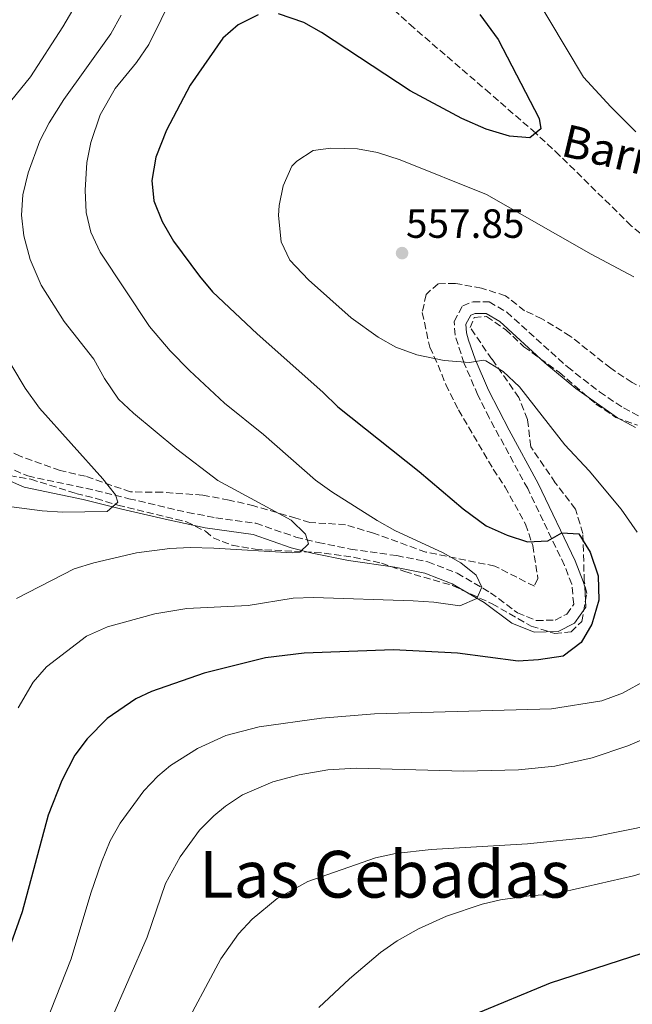
# Model space of a CAD drawing. Units: metres. Extents: x 559733 to 563167, y 4724063 to 4726406.
# Drawn here: x 560456 to 560607, y 4725323 to 4725566 of the extents above; entities that cross this region are included whole.
import ezdxf
from ezdxf.enums import TextEntityAlignment as Align

# ---------------------------------------------------------------- set-up
doc = ezdxf.new("R2010")
doc.units = ezdxf.units.M
doc.header["$MEASUREMENT"] = 0
doc.linetypes.add('DGN Style 3', pattern=[2.435890702152634, 1.739921930109024, -0.6959687720436097])
for name, color, linetype, lineweight in [('Balsa-alberca', 142, 'Continuous', 0), ('Barranco lineal', 142, 'DGN Style 3', 13), ('Camino', 7, 'DGN Style 3', 0), ('Cota de punto acotado terreno', 7, 'Continuous', 0), ('Curva de nivel directora', 30, 'Continuous', 30), ('Curva de nivel intermedia', 30, 'Continuous', 0), ('Margen derecho', 7, 'Continuous', 0), ('Punto acotado terreno (símbolo)', 7, 'Continuous', 0), ('Texto de arroyo-regatas y barrancos', 142, 'Continuous', 0), ('Texto de Área (paraje) menor', 7, 'Continuous', 0), ('Zona arbolada', 92, 'DGN Style 3', 0)]:
    doc.layers.add(name, color=color, linetype=linetype, lineweight=lineweight)
doc.styles.add('Style-Arial', font='arial.ttf')

# ---------------------------------------------------------------- blocks, each defined once
blk = doc.blocks.new('5PATER')
at = {"layer": 'Balsa-alberca', "linetype": 'Continuous', "lineweight": 0}
h = blk.add_hatch(color=51, dxfattribs=at)
edge = h.paths.add_edge_path()
edge.add_ellipse((0, 0), major_axis=(-0.1095731443231308, -0.1110710700762829), ratio=0.9994222409660317, start_angle=0, end_angle=360)

msp = doc.modelspace()

# ---------------------------------------------------------------- linework, layer by layer
at = {"layer": 'Barranco lineal', "color": 142, "linetype": 'DGN Style 3', "lineweight": 13}
msp.add_polyline3d([(560614.2999999998, 4725508.310000001, 551.1699999999983), (560606.4800000004, 4725514.850000001, 550.8300000000017), (560588.8600000005, 4725532.130000001, 550.3699999999953), (560582.9800000004, 4725537.609999999, 550), (560571.75, 4725547.350000001, 548.7400000000052), (560552.9400000004, 4725563.52, 546), (560544.2000000002, 4725571.470000001, 545)], dxfattribs=at)
at = {"layer": 'Camino', "color": 7, "linetype": 'DGN Style 3', "lineweight": 0}
msp.add_polyline3d([(560447.9600000004, 4725457.630000001, 529.7599999999949), (560457.9200000005, 4725453.310000002, 531.679999999993), (560472.2399999968, 4725450.270000001, 533.1799999999931), (560482.8399999982, 4725447.710000001, 535.4600000000064), (560497.3099999989, 4725444.32, 537.5200000000042), (560504.1999999998, 4725443.03, 538.070000000007), (560514.1000000017, 4725441.670000001, 538.5800000000017), (560523.9499999977, 4725438.28, 540.300000000003), (560529.4400000018, 4725436.920000002, 540.8800000000048), (560537.399999999, 4725435.310000002, 541.6999999999972), (560548.7600000005, 4725433.710000002, 542.8999999999943), (560556.4400000006, 4725432.189999999, 543.7400000000052), (560563.64, 4725429.390000002, 544.6999999999971), (560571.8399999987, 4725424.59, 546.1399999999994), (560578.4799999994, 4725419.630000004, 547.1600000000036), (560583.1199999996, 4725417.75, 547.5700000000071), (560587.7600000021, 4725417.869999999, 548.4199999999985), (560590.6000000008, 4725419.310000001, 549.1399999999995), (560592.3199999997, 4725421.790000002, 549.6799999999929), (560591.8399999992, 4725426.670000001, 549.8600000000007), (560590.0599999977, 4725431.32, 550.25), (560580.9999999985, 4725450.189999999, 551.4799999999959), (560571.5199999991, 4725467.61, 554), (560568.7499999997, 4725473.189999999, 554.9400000000024), (560565.3599999989, 4725480.99, 556.1600000000036), (560563.1200000015, 4725487.950000001, 556.5200000000041), (560562.8799999979, 4725491.310000001, 556.7599999999949), (560564.9999999991, 4725495.15, 556.8800000000048), (560567.5599999983, 4725496.109999999, 556.8800000000048), (560571.5199999991, 4725496.109999999, 556.9400000000023), (560575.8399999996, 4725493.57, 557.0000000000001), (560590.7999999997, 4725480.109999999, 557.6600000000036), (560598.69, 4725473.980000001, 557.9299999999931), (560604.5700000006, 4725470.020000001, 558.3600000000006), (560608.7600000016, 4725467.790000002, 558.7400000000052)], dxfattribs=at)
at = {"layer": 'Curva de nivel directora', "color": 30, "linetype": 'Continuous', "lineweight": 30, "flags": 128}
for points, elevation in [([(560514.6799999984, 4725566.670000002), (560509.7599999988, 4725564.270000001), (560505.959999999, 4725560.990000002), (560497.899999999, 4725549.369999999), (560492.0699999996, 4725538.310000001), (560489.4700000001, 4725531.74), (560488.4899999988, 4725525.980000001), (560488.9999999984, 4725520.990000002), (560490.999999999, 4725515.87), (560493.7999999997, 4725511.070000002), (560500.219999999, 4725502.41), (560503.44, 4725498.59), (560514.4399999992, 4725488.270000001), (560530.5999999996, 4725473.949999999), (560534.2799999987, 4725470.270000001), (560554.3199999994, 4725454.430000001), (560565.0999999996, 4725445.189999999), (560570.7500000001, 4725441.050000003), (560575.909999999, 4725438.740000002), (560580.9600000004, 4725437.070000002), (560585.9600000005, 4725437.390000001), (560589.4000000005, 4725439.300000002), (560593.5600000002, 4725439.070000002), (560596.3999999989, 4725434.59), (560598.3599999992, 4725428.75), (560598.48, 4725422.750000001), (560596.7999999991, 4725416.830000003), (560594.1599999992, 4725412.350000001), (560589.7400000002, 4725408.960000002), (560583.6299999993, 4725408.060000001), (560578.6399999983, 4725407.79), (560563.7199999985, 4725409.710000001), (560547.9600000002, 4725410.510000001), (560525.9599999995, 4725409.710000001), (560516.48, 4725408.590000001), (560501.3199999988, 4725404.830000001), (560488.3599999992, 4725400.270000001), (560484.5599999994, 4725398.500000001), (560477.5099999995, 4725393.630000001), (560472.5199999984, 4725388.690000001), (560469.5599999991, 4725384.67), (560466.3400000005, 4725378.380000002), (560462.9499999996, 4725369.850000001), (560456.519999999, 4725346.11), (560448.8399999989, 4725324.61)], 550.0000000000001), ([(560569.2399999992, 4725566.75), (560573.6899999996, 4725560.619999999), (560583.8399999995, 4725541.230000001), (560584.2399999995, 4725538.670000002), (560581.5499999983, 4725536.420000001), (560576.5599999994, 4725536.83), (560570.7599999991, 4725538.590000001), (560564.7599999999, 4725541.230000001), (560552.0499999984, 4725548.020000001), (560530.2399999998, 4725562.36), (560525.879999999, 4725564.83), (560519.6899999997, 4725566.910000001)], 550.0000000000001), ([(560778.85, 4725411.900000001), (560761.4299999991, 4725411.369999999), (560750.9999999997, 4725410.58), (560740.919999999, 4725408.980000001), (560732.1199999991, 4725406.980000001), (560713.12, 4725401.78), (560709.3200000002, 4725400.180000001), (560704.9999999997, 4725397.630000002), (560697.6799999994, 4725392.190000001), (560684.979999999, 4725380.61), (560662.4399999996, 4725362.190000001), (560649.5200000001, 4725353.470000001), (560641.4800000002, 4725348.75), (560628.5199999984, 4725342.810000001), (560614.6600000003, 4725337.699999999), (560586.5199999993, 4725328.590000002), (560567.8800000002, 4725320.910000001)], 575.0000000000001)]:
    msp.add_lwpolyline(points, dxfattribs=dict(at, elevation=elevation))
at = {"layer": 'Curva de nivel intermedia', "color": 30, "linetype": 'Continuous', "lineweight": 0, "flags": 128}
for points, elevation in [([(560607.6100000006, 4725537.930000001), (560601.4400000015, 4725544.09), (560594.7600000005, 4725551.390000001), (560581.9400000017, 4725572.859999998)], 555.0000000000001), ([(560493.8399999999, 4725571.789999999), (560487.7199999999, 4725559.390000001), (560484.6800000002, 4725554.99), (560479.4299999997, 4725548.630000002), (560475.7400000015, 4725542.08), (560473.4300000004, 4725535.33), (560472.4800000004, 4725530.430000001), (560472.0300000012, 4725523.59), (560472.3399999996, 4725518.099999999), (560473.4800000018, 4725513.230000001), (560475.7999999997, 4725508.349999999), (560487.8800000009, 4725490.029999999), (560492.9600000014, 4725484.109999998), (560497.7200000001, 4725479.23), (560506.3600000013, 4725471.23), (560515.9600000014, 4725463.470000001), (560528.730000001, 4725452.289999999), (560532.8000000012, 4725449.390000001), (560543.9700000006, 4725442.34), (560548.3200000001, 4725439.87), (560560.1700000011, 4725434.430000001), (560564.5200000008, 4725431.949999998), (560568.3200000006, 4725428.910000001), (560569.7199999997, 4725425.949999999), (560568.4400000012, 4725423.15), (560564.3200000018, 4725421.390000001), (560557.9200000003, 4725422.27), (560552.8399999996, 4725422.59), (560528.2400000015, 4725423.449999998), (560523.2400000015, 4725423.230000001), (560512.2000000018, 4725421.470000001), (560497.0800000008, 4725420.75), (560489.1799999995, 4725419.429999999), (560477.560000001, 4725416.189999998), (560472.3999999999, 4725413.869999998), (560462.5600000008, 4725406.4), (560459.2800000017, 4725402.59), (560455.6000000003, 4725396.269999998)], 545), ([(560469.8800000009, 4725569.309999999), (560466.5999999996, 4725563.789999999), (560458.5700000009, 4725551.48), (560447.9500000017, 4725538.449999998)], 535), ([(560480.9200000005, 4725566.59), (560478.4000000014, 4725562.029999999), (560466.8299999998, 4725545.909999999), (560463.2000000001, 4725540.16), (560460.92, 4725535.71), (560458.0099999999, 4725527.849999999), (560456.7400000002, 4725522.449999998), (560456.3600000005, 4725517.470000001), (560456.9600000016, 4725512.350000001), (560458.5199999996, 4725506.51), (560461.2500000009, 4725500.189999999), (560466.8800000013, 4725491.310000001), (560474.1900000003, 4725482.019999999), (560476.8300000001, 4725477.249999999), (560480.3100000003, 4725472.17), (560483.9600000003, 4725468.750000001), (560494.5999999997, 4725459.869999998), (560504.7200000007, 4725452.190000001), (560522.7600000009, 4725442.429999999), (560526.3200000015, 4725438.989999999), (560527.0400000013, 4725436.59), (560524.8799999999, 4725434.59), (560523, 4725434.389999999), (560503.7599999995, 4725435.539999999), (560497.880000001, 4725435.720000002), (560492.8800000009, 4725435.470000001), (560484.7200000003, 4725434.430000001), (560474.1600000013, 4725431.949999998), (560469.4000000004, 4725430.429999999), (560455.1700000013, 4725423.180000001)], 540.0000000000001), ([(560607.9600000015, 4725439.470000001), (560604.0000000007, 4725445.149999999), (560596.1200000017, 4725454.600000001), (560590.1200000002, 4725460.99), (560579.0000000002, 4725475.230000001), (560575.0000000015, 4725478.99), (560570.7200000011, 4725481.619999998), (560570.0800000018, 4725481.789999999), (560566.6799999999, 4725481.23), (560560.4400000015, 4725481.71), (560553.6800000002, 4725483.069999999), (560548.5599999994, 4725484.989999999), (560544.1800000005, 4725487.400000001), (560537.5199999998, 4725492.189999999), (560527.0400000013, 4725501.55), (560522.4800000014, 4725506.349999999), (560520.290000001, 4725510.859999999), (560519.6300000015, 4725517.350000001), (560519.8000000014, 4725519.789999999), (560520.8000000005, 4725524.689999999), (560522.9100000006, 4725529.480000001), (560524.16, 4725530.75), (560528.1600000011, 4725533.31), (560532.5599999998, 4725533.949999998), (560539.1200000001, 4725533.789999997), (560544.0300000008, 4725532.84), (560549.6299999999, 4725531.009999999), (560570.8399999996, 4725522.529999999), (560596.6400000004, 4725507.819999999), (560607.1600000013, 4725502.27)], 555.0000000000001), ([(560454, 4725480.349999999), (560457.3200000015, 4725474.910000001), (560460.8100000005, 4725469.970000001), (560476.4299999999, 4725452.57), (560479.5599999992, 4725448.67), (560480.0800000001, 4725446.83), (560477.4800000006, 4725444.579999999), (560466.47, 4725444.430000001), (560461.4800000011, 4725444.749999999), (560450.0800000017, 4725446.189999999)], 535), ([(560458.6200000001, 4725309.21), (560468.6300000014, 4725334.55), (560473.4900000007, 4725350.720000001), (560476.1200000015, 4725358.349999999), (560478.2400000005, 4725363.55), (560480.65, 4725367.929999998), (560486.5199999996, 4725375.87), (560489.9700000007, 4725379.490000002), (560493.0399999997, 4725382.109999998), (560499.6800000004, 4725386.270000001), (560506.7200000011, 4725389.470000001), (560514.9199999998, 4725391.63), (560530.2400000021, 4725393.710000001), (560543.3200000001, 4725394.829999999), (560586.8800000015, 4725396.039999999), (560599.2100000007, 4725398.009999999), (560604.3400000005, 4725399.88), (560609.9700000009, 4725402.969999999)], 555.0000000000001), ([(560473.75, 4725308.929999999), (560487.3399999999, 4725339.92), (560491.8799999995, 4725353.070000002), (560495.4400000002, 4725359.630000001), (560500.2000000011, 4725366.189999999), (560503.7000000015, 4725369.759999999), (560506.6000000006, 4725372.109999998), (560510.7900000014, 4725374.849999999), (560518.2600000014, 4725378.08), (560524.7600000014, 4725379.84), (560531.780000002, 4725381.039999997), (560538.8000000005, 4725381.480000001), (560565.2800000008, 4725380.749999999), (560578.7200000008, 4725381.069999998), (560587.6799999995, 4725381.949999999), (560596.8400000016, 4725383.949999998), (560605.6400000014, 4725386.909999999), (560611.2000000002, 4725389.31)], 560), ([(560529.6000000006, 4725322.59), (560537.1100000007, 4725329.619999999), (560544.7999999997, 4725336.109999998), (560548.9000000013, 4725338.96), (560554.0800000002, 4725341.910000001), (560561.0300000015, 4725345.039999999), (560569.7800000003, 4725347.999999999), (560574.3200000019, 4725349.07), (560581.9599999996, 4725350.109999999), (560586.9500000008, 4725350.42), (560607.0100000015, 4725354.989999998), (560627.4099999998, 4725361.210000002), (560633.5200000008, 4725363.390000001), (560650.040000001, 4725373.390000001), (560667.2000000004, 4725385.309999999), (560671.72, 4725389.949999999)], 570.0000000000001), ([(560495.3300000007, 4725315.67), (560505.4400000004, 4725334.590000001), (560509.8000000012, 4725340.67), (560513.190000002, 4725344.340000001), (560519.3600000012, 4725349.41), (560526.9000000004, 4725353.59), (560543.5599999992, 4725359.390000001), (560548.4499999997, 4725360.439999999), (560557.2600000009, 4725361.41), (560580.9200000003, 4725362.83), (560596.8000000012, 4725364.509999999), (560611.8000000014, 4725367.550000001)], 565.0000000000001)]:
    msp.add_lwpolyline(points, dxfattribs=dict(at, elevation=elevation))
at = {"layer": 'Margen derecho', "color": 7, "linetype": 'Continuous', "lineweight": 0}
msp.add_polyline3d([(560446.9099999999, 4725454.970000001, 529.7599999999949), (560457.050000001, 4725450.570000002, 531.679999999993), (560471.6099999987, 4725447.480000001, 533.1799999999931), (560481.1200000016, 4725445.180000001, 535.2599999999949), (560491.8000000013, 4725442.660000001, 536.9499999999971), (560501.6099999994, 4725440.580000001, 537.9199999999984), (560513.4299999991, 4725438.870000001, 538.5800000000017), (560522.7499999997, 4725435.650000002, 540.2599999999948), (560527.9599999998, 4725434.320000002, 540.7899999999937), (560536.9200000007, 4725432.490000002, 541.6999999999972), (560548.2799999999, 4725430.890000001, 542.8999999999943), (560555.6400000004, 4725429.430000002, 543.7400000000052), (560562.3900000006, 4725426.810000001, 544.6999999999971), (560570.2600000007, 4725422.200000001, 546.1399999999994), (560577.069999999, 4725417.12, 547.1600000000036), (560582.5900000001, 4725414.880000001, 547.5700000000071), (560588.4799999996, 4725415.020000001, 548.4199999999985), (560592.5399999988, 4725417.08, 549.1399999999995), (560595.2700000001, 4725421.020000001, 549.6799999999929), (560595.0399999977, 4725426.029999999, 549.8000000000029), (560594.6499999987, 4725427.33, 549.8600000000007), (560592.6900000006, 4725432.449999999, 550.25), (560583.550000001, 4725451.49, 551.4799999999959), (560576.3999999985, 4725464.540000002, 553.2599999999949), (560571.3400000003, 4725474.390000002, 554.9400000000024), (560568.0399999989, 4725482.000000001, 556.1600000000036), (560566.4499999997, 4725486.730000001, 556.4199999999985), (560565.949999999, 4725488.490000002, 556.5200000000041), (560565.7899999982, 4725490.670000001, 556.7599999999949), (560566.9899999984, 4725492.840000002, 556.8800000000048), (560568.0799999969, 4725493.25, 556.8800000000048), (560570.7399999967, 4725493.25, 556.9400000000023), (560574.140000001, 4725491.25, 557.0000000000001), (560585.2099999995, 4725481.130000001, 557.4900000000054), (560592.8799999985, 4725474.800000001, 557.7899999999937), (560603.1, 4725467.560000001, 558.3600000000006), (560607.4999999988, 4725465.220000002, 558.7400000000052)], dxfattribs=at)
at = {"layer": 'Zona arbolada', "color": 92, "linetype": 'DGN Style 3', "lineweight": 0}
for points in [[(560612.1600000003, 4725473.630000001, 562.2100000000064), (560606.6799999997, 4725476.27, 560.7700000000041), (560601.4400000004, 4725479.789999999, 560.3800000000047), (560591.4800000004, 4725487.710000001, 559.75), (560584.5199999996, 4725491.949999999, 558.6100000000006), (560580.2400000002, 4725493.949999999, 558.6100000000006), (560575.5199999996, 4725497.630000001, 558.6100000000006), (560569.6399999997, 4725499.470000001, 558.6399999999994), (560563.2000000002, 4725500.67, 558.5800000000017), (560558.9199999999, 4725500.59, 558.5800000000017), (560556, 4725497.949999999, 558.5500000000029), (560555.04, 4725493.470000001, 558.3399999999965), (560556.8799999999, 4725484.99, 557.679999999993), (560558.9199999999, 4725480.59, 556.8399999999965), (560560.8399999999, 4725475.789999999, 556.4499999999971), (560563.9600000001, 4725469.550000001, 556.2700000000041), (560572.5199999996, 4725454.99, 555.7899999999936), (560575.4400000004, 4725450.59, 555.0099999999948), (560580.4800000004, 4725441.470000001, 553.9600000000064), (560582.2400000002, 4725436.189999999, 553.779999999999), (560583.5199999996, 4725428.109999999, 553.2400000000052), (560582.6399999997, 4725426.189999999, 552.5800000000017), (560572.9199999999, 4725431.15, 551.4400000000023), (560555.9199999999, 4725434.59, 548.8000000000029), (560543.04, 4725439.230000001, 547.3600000000006), (560536.1600000003, 4725441.310000001, 546.3999999999943), (560527.4000000004, 4725441.869999999, 545.4700000000012), (560523.9600000001, 4725442.91, 545.3800000000047), (560513.5999999996, 4725445.949999999, 543.7899999999936), (560507.4800000004, 4725447.390000001, 542.7100000000064), (560501, 4725448.59, 541.2700000000041), (560491, 4725449.310000001, 540.0099999999948), (560483.2400000002, 4725449.390000001, 538.8399999999965), (560472.1200000001, 4725453.230000001, 536.6199999999953), (560465.9199999999, 4725454.67, 535.0599999999977), (560456.04, 4725458.189999999, 533.5), (560449.9600000001, 4725461.07, 532.8999999999943)], [(560612.1600000003, 4725473.630000001, 562.2100000000064), (560606.6799999997, 4725476.27, 560.7700000000041), (560601.4400000004, 4725479.789999999, 560.3800000000047), (560591.4800000004, 4725487.710000001, 559.75), (560584.5199999996, 4725491.949999999, 558.6100000000006), (560580.2400000002, 4725493.949999999, 558.6100000000006), (560575.5199999996, 4725497.630000001, 558.6100000000006), (560569.6399999997, 4725499.470000001, 558.6399999999994), (560563.2000000002, 4725500.67, 558.5800000000017), (560558.9199999999, 4725500.59, 558.5800000000017), (560556, 4725497.949999999, 558.5500000000029), (560555.04, 4725493.470000001, 558.3399999999965)], [(560555.04, 4725493.470000001, 558.3399999999965), (560556.8799999999, 4725484.99, 557.679999999993), (560558.9199999999, 4725480.59, 556.8399999999965), (560560.8399999999, 4725475.789999999, 556.4499999999971), (560563.9600000001, 4725469.550000001, 556.2700000000041), (560572.5199999996, 4725454.99, 555.7899999999936), (560575.4400000004, 4725450.59, 555.0099999999948), (560580.4800000004, 4725441.470000001, 553.9600000000064), (560582.2400000002, 4725436.189999999, 553.779999999999), (560583.5199999996, 4725428.109999999, 553.2400000000052), (560582.6399999997, 4725426.189999999, 552.5800000000017), (560572.9199999999, 4725431.15, 551.4400000000023), (560555.9199999999, 4725434.59, 548.8000000000029), (560543.04, 4725439.230000001, 547.3600000000006), (560536.1600000003, 4725441.310000001, 546.3999999999943), (560527.4000000004, 4725441.869999999, 545.4700000000012), (560523.9600000001, 4725442.91, 545.3800000000047), (560513.5999999996, 4725445.949999999, 543.7899999999936), (560507.4800000004, 4725447.390000001, 542.7100000000064), (560501, 4725448.59, 541.2700000000041), (560491, 4725449.310000001, 540.0099999999948), (560483.2400000002, 4725449.390000001, 538.8399999999965), (560472.1200000001, 4725453.230000001, 536.6199999999953), (560465.9199999999, 4725454.67, 535.0599999999977), (560456.04, 4725458.189999999, 533.5), (560449.9600000001, 4725461.07, 532.8999999999943)], [(560453.4400000004, 4725453.390000001, 534.279999999999), (560458.6799999997, 4725452.51, 535.179999999993), (560469.7999999998, 4725448.99, 536.5), (560474.7599999999, 4725447.789999999, 537.6999999999971), (560480.1200000001, 4725446.109999999, 538.6600000000036), (560497, 4725442.029999999, 541), (560501.6799999997, 4725439.710000001, 541.3000000000029), (560503.5599999996, 4725438.109999999, 541.6300000000047), (560508.2400000002, 4725436.27, 542.7100000000064), (560513.8799999999, 4725435.310000001, 543.3099999999977), (560530.9199999999, 4725434.350000001, 545.1100000000006), (560538.1600000003, 4725433.310000001, 545.7100000000064), (560545.04, 4725431.869999999, 546.279999999999), (560550.7199999997, 4725429.789999999, 546.6100000000006), (560562.5199999996, 4725426.350000001, 547.3000000000029), (560572.2400000002, 4725421.869999999, 548.1100000000006), (560581.8799999999, 4725416.350000001, 549.279999999999), (560587.6399999997, 4725414.59, 549.9100000000036), (560591.6799999997, 4725414.99, 550.1199999999953), (560594.3200000003, 4725417.550000001, 550.570000000007), (560595.5199999996, 4725424.430000001, 550.929999999993), (560594.9199999999, 4725427.390000001, 550.929999999993), (560594.5999999996, 4725439.15, 551.6199999999953), (560592.7599999999, 4725445.15, 552.4900000000052), (560587.7999999998, 4725451.630000001, 553.4499999999971), (560581.7599999999, 4725460.51, 555.25), (560580.9600000001, 4725467.230000001, 555.7299999999959), (560578.7999999998, 4725472.59, 555.9400000000023), (560572.2000000002, 4725482.029999999, 556.4199999999983), (560566.8399999999, 4725489.789999999, 557.6499999999943), (560567.8399999999, 4725492.27, 557.7700000000041), (560570.8799999999, 4725492.51, 557.9799999999959), (560575.5599999996, 4725489.310000001, 558.1600000000036), (560580.0800000001, 4725485.07, 558.25), (560588.7999999998, 4725478.75, 558.3999999999943), (560597.7999999998, 4725470.99, 558.9400000000023), (560602.7199999997, 4725467.710000001, 559.6000000000058), (560608.04, 4725465.789999999, 560.5599999999977)], [(560453.4400000004, 4725453.390000001, 534.279999999999), (560458.6799999997, 4725452.51, 535.179999999993), (560469.7999999998, 4725448.99, 536.5), (560474.7599999999, 4725447.789999999, 537.6999999999971), (560480.1200000001, 4725446.109999999, 538.6600000000036), (560497, 4725442.029999999, 541), (560501.6799999997, 4725439.710000001, 541.3000000000029), (560503.5599999996, 4725438.109999999, 541.6300000000047), (560508.2400000002, 4725436.27, 542.7100000000064), (560513.8799999999, 4725435.310000001, 543.3099999999977), (560530.9199999999, 4725434.350000001, 545.1100000000006), (560538.1600000003, 4725433.310000001, 545.7100000000064), (560545.04, 4725431.869999999, 546.279999999999), (560550.7199999997, 4725429.789999999, 546.6100000000006), (560562.5199999996, 4725426.350000001, 547.3000000000029), (560572.2400000002, 4725421.869999999, 548.1100000000006), (560581.8799999999, 4725416.350000001, 549.279999999999), (560587.6399999997, 4725414.59, 549.9100000000036), (560591.6799999997, 4725414.99, 550.1199999999953), (560594.3200000003, 4725417.550000001, 550.570000000007), (560595.5199999996, 4725424.430000001, 550.929999999993), (560594.9199999999, 4725427.390000001, 550.929999999993), (560594.5999999996, 4725439.15, 551.6199999999953), (560592.7599999999, 4725445.15, 552.4900000000052), (560587.7999999998, 4725451.630000001, 553.4499999999971), (560581.7599999999, 4725460.51, 555.25), (560580.9600000001, 4725467.230000001, 555.7299999999959), (560578.7999999998, 4725472.59, 555.9400000000023), (560572.2000000002, 4725482.029999999, 556.4199999999983), (560566.8399999999, 4725489.789999999, 557.6499999999943), (560567.8399999999, 4725492.27, 557.7700000000041), (560570.8799999999, 4725492.51, 557.9799999999959), (560575.5599999996, 4725489.310000001, 558.1600000000036), (560580.0800000001, 4725485.07, 558.25), (560588.7999999998, 4725478.75, 558.3999999999943), (560597.7999999998, 4725470.99, 558.9400000000023), (560602.7199999997, 4725467.710000001, 559.6000000000058), (560608.04, 4725465.789999999, 560.5599999999977)]]:
    msp.add_polyline3d(points, dxfattribs=at)

# ---------------------------------------------------------------- block references
at = {"layer": 'Punto acotado terreno (símbolo)', "color": 7, "linetype": 'Continuous', "lineweight": 0, "xscale": 10, "yscale": 10, "zscale": 10}
msp.add_blockref('5PATER', (560550.079999997, 4725508.109999999, 557.8500000000058), dxfattribs=at)

# ---------------------------------------------------------------- texts
at = {"layer": 'Cota de punto acotado terreno', "color": 7, "linetype": 'Continuous', "lineweight": 0, "style": 'Style-Arial'}
msp.add_text('557.85', height=7.000000000000002, dxfattribs=at).set_placement((560551.0399999986, 4725511.859999999, 557.8500000000058))
at = {"layer": 'Texto de arroyo-regatas y barrancos', "color": 142, "linetype": 'Continuous', "lineweight": 0, "style": 'Style-Arial'}
msp.add_text('Barranco de Pómpino', height=8, rotation=346.60211, dxfattribs=at).set_placement((560588.8600000001, 4725532.130000001, 550.3699999999953))
at = {"layer": 'Texto de Área (paraje) menor', "color": 7, "linetype": 'Continuous', "lineweight": 0, "style": 'Style-Arial'}
msp.add_text('Las Cebadas', height=11.5, dxfattribs=at).set_placement((560545.7748868447, 4725355.36001, 564.6100000000006), align=Align.MIDDLE_CENTER)

doc.saveas('drawing.dxf')
